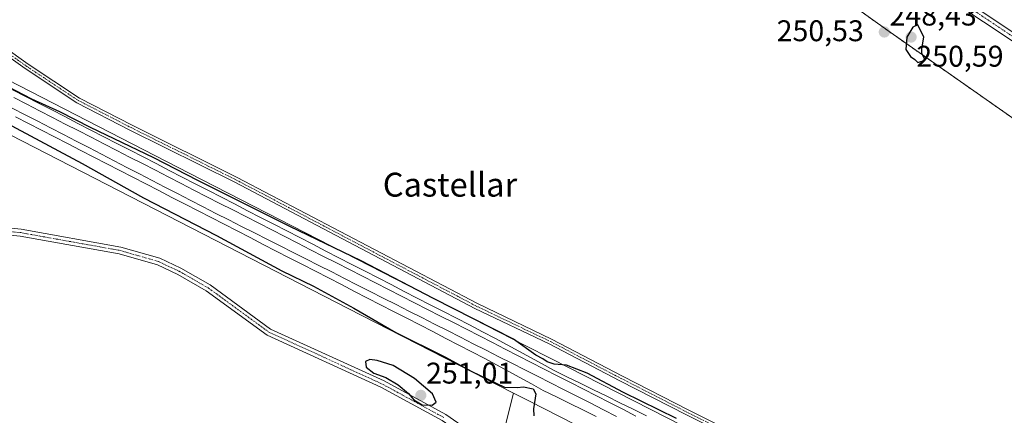
# Model space of a CAD drawing. Units: metres. Extents: x 619012 to 622501, y 4650785 to 4653157.
# Drawn here: x 621253 to 621582, y 4651686 to 4651819 of the extents above; entities that cross this region are included whole.
import ezdxf
from ezdxf.enums import TextEntityAlignment as Align

# ---------------------------------------------------------------- set-up
doc = ezdxf.new("R2010")
doc.units = ezdxf.units.M
doc.header["$MEASUREMENT"] = 0
doc.linetypes.add('TRAZO_Y_PUNTO', pattern=[1, 0.5, -0.25, 0, -0.25])
doc.linetypes.add('TRAZOS', pattern=[0.75, 0.5, -0.25])
for name, color, linetype, lineweight in [('Arbolado forestal', 92, 'TRAZOS', 0), ('Arbolado forestal CxS', 92, 'Continuous', 0), ('Camino', 19, 'Continuous', 0), ('Camino Cxs', 19, 'Continuous', 0), ('Camino eje', 39, 'TRAZO_Y_PUNTO', 13), ('Carátula', 7, 'Continuous', 5), ('Cultivos herbáceos CxS', 92, 'Continuous', 0), ('Curva de nivel maestra', 36, 'Continuous', 30), ('Ferrocarril', 142, 'Continuous', 0), ('Ferrocarril eje', 144, 'Continuous', 13), ('Núcleo urbano', 19, 'Continuous', 0), ('Núcleo urbano CxS', 19, 'Continuous', 0), ('Pastizal CxS', 92, 'Continuous', 0), ('Pista no pavimentada', 254, 'Continuous', 13), ('Pista no pavimentada Cxs', 254, 'Continuous', 0), ('Pista pavimentada eje', 135, 'TRAZO_Y_PUNTO', 0), ('Punto de cota en terreno', 7, 'Continuous', 0), ('Rótulo de punto de cota en terreno', 19, 'Continuous', 0), ('Texto cartográfico', 19, 'Continuous', 0)]:
    doc.layers.add(name, color=color, linetype=linetype, lineweight=lineweight)
doc.styles.add('Arial', font='arial.ttf', dxfattribs={"height": 0.2})

# ---------------------------------------------------------------- blocks, each defined once
blk = doc.blocks.new('5PATER')
at = {"layer": 'Carátula', "linetype": 'Continuous', "lineweight": 5}
h = blk.add_hatch(color=250, dxfattribs=at)
edge = h.paths.add_edge_path()
edge.add_ellipse((0, 0.01), major_axis=(-1.33, -1.34), ratio=0.999422, start_angle=0, end_angle=360)

msp = doc.modelspace()

# ---------------------------------------------------------------- linework, layer by layer
at = {"layer": 'Arbolado forestal', "color": 92, "linetype": 'TRAZOS', "lineweight": 0}
msp.add_polyline3d([(620934.65, 4652076.64, 248.68), (620937.32, 4652075.1, 248.61), (620986.93, 4652046.49, 248.52), (621039.41, 4652026.56, 248.1), (621071.74, 4652015.79, 248.06), (621107.83, 4652003.76, 247.58), (621188.7, 4651980.67, 248.1), (621245.49, 4651964.51, 248.35), (621299.67, 4651943.45, 249.22), (621420.78, 4651886.64, 248.41), (621497.13, 4651848.12, 248.7), (621543.96, 4651814.65, 248.27), (621606.35, 4651770.87, 248.1), (621668.73, 4651728.02, 247.85), (621710.63, 4651693.55, 247.61), (621757.18, 4651661.87, 248.51), (621820.9, 4651602.26, 249.07), (621901.68, 4651512.2, 247.93), (621927.34, 4651494.55, 248.9), (621930.04, 4651492.69, 249)], dxfattribs=at)
at = {"layer": 'Arbolado forestal CxS', "color": 92, "linetype": 'Continuous', "lineweight": 0}
msp.add_polyline3d([(621757.18, 4651661.87, 248.51), (621710.63, 4651693.55, 247.61), (621668.73, 4651728.02, 247.85), (621606.35, 4651770.87, 248.1), (621543.96, 4651814.65, 248.27), (621497.13, 4651848.12, 248.7), (621420.78, 4651886.64, 248.41), (621299.67, 4651943.45, 249.22), (621245.49, 4651964.51, 248.35)], dxfattribs=at)
at = {"layer": 'Camino', "color": 19, "linetype": 'Continuous', "lineweight": 0}
for points in [[(621238.26, 4651816.36, 247.49), (621255.7, 4651803.92, 247.5), (621272.82, 4651792.58, 247.74), (621290.48, 4651783.47, 247.69), (621325.55, 4651766.01, 247.71), (621405.91, 4651723.72, 248.22), (621430.73, 4651711.84, 248.24), (621454.42, 4651699.45, 248.32), (621476.65, 4651688.06, 248.32), (621512.74, 4651670.08, 248.22), (621555.02, 4651649.79, 248.12), (621572.99, 4651640.09, 248.15), (621592.41, 4651630.99, 248.17), (621744.21, 4651555.74, 248.91), (621766.87, 4651545.17, 248.56)], [(621766.08, 4651543.55, 248.87), (621743.43, 4651554.12, 249.45), (621591.62, 4651629.36, 248.25), (621572.18, 4651638.48, 248.3), (621554.2, 4651648.19, 248.34), (621511.95, 4651668.46, 248.36), (621475.83, 4651686.46, 248.75), (621453.59, 4651697.84, 248.74), (621429.93, 4651710.23, 248.5), (621405.1, 4651722.11, 248.63), (621324.73, 4651764.4, 247.81), (621289.66, 4651781.86, 248.03), (621271.91, 4651791.02, 248.03), (621254.67, 4651802.44, 247.79), (621237.31, 4651814.82, 247.41)], [(621221.23, 4651751.94, 248.26), (621253.3, 4651748.66, 248.29), (621286.61, 4651742.68, 248.46), (621299.7, 4651738.91, 248.79), (621306.74, 4651735.58, 248.62), (621316.51, 4651729.99, 248.85), (621336.76, 4651715.2, 249.28), (621374.68, 4651697.82, 249.74), (621395.36, 4651686.54, 249.06), (621404.46, 4651680.17, 248.99), (621422.29, 4651664.53, 248.68), (621426.57, 4651662.03, 248.69), (621513.15, 4651615.4, 248.77), (621530.47, 4651605.43, 248.76), (621544.73, 4651596.67, 248.69), (621585.13, 4651567.45, 248.67), (621641.14, 4651537.85, 249.05), (621666.27, 4651522.9, 249.88), (621681.59, 4651513.63, 250.67), (621685.54, 4651510.6, 250.95), (621690.92, 4651504.88, 251.37), (621694.35, 4651497.73, 251.85), (621695.44, 4651486.52, 252.36), (621696.26, 4651477.75, 252.96)], [(621693.93, 4651477.47, 253), (621693.11, 4651486.29, 252.35), (621692.06, 4651497.09, 251.72), (621688.97, 4651503.54, 251.33), (621683.96, 4651508.86, 250.93), (621665.06, 4651520.89, 249.82), (621640, 4651535.81, 248.99), (621583.89, 4651565.46, 248.58), (621543.43, 4651594.72, 248.69), (621529.27, 4651603.42, 248.7), (621512.01, 4651613.36, 248.71), (621425.42, 4651659.99, 248.63), (621420.92, 4651662.63, 248.75), (621403.01, 4651678.32, 249.29), (621394.12, 4651684.54, 249.38), (621373.63, 4651695.72, 249.63), (621335.57, 4651713.17, 249.45), (621315.23, 4651728.02, 249.24), (621305.66, 4651733.51, 249.11), (621298.87, 4651736.71, 248.95), (621286.07, 4651740.39, 248.63), (621252.98, 4651746.34, 248.48), (621221.04, 4651749.61, 248.52)]]:
    msp.add_polyline3d(points, dxfattribs=at)
at = {"layer": 'Camino Cxs', "color": 19, "linetype": 'Continuous', "lineweight": 0}
for points in [[(621238.26, 4651816.36, 247.49), (621255.7, 4651803.92, 247.5), (621272.82, 4651792.58, 247.74), (621290.48, 4651783.47, 247.69), (621325.55, 4651766.01, 247.71), (621405.91, 4651723.72, 248.22), (621430.73, 4651711.84, 248.24), (621454.42, 4651699.45, 248.32), (621476.65, 4651688.06, 248.32), (621512.74, 4651670.08, 248.22), (621555.02, 4651649.79, 248.12), (621572.99, 4651640.09, 248.15), (621592.41, 4651630.99, 248.17), (621744.21, 4651555.74, 248.91), (621766.87, 4651545.17, 248.56)], [(621766.08, 4651543.55, 248.87), (621743.43, 4651554.12, 249.45), (621591.62, 4651629.36, 248.25), (621572.18, 4651638.48, 248.3), (621554.2, 4651648.19, 248.34), (621511.95, 4651668.46, 248.36), (621475.83, 4651686.46, 248.75), (621453.59, 4651697.84, 248.74), (621429.93, 4651710.23, 248.5), (621405.1, 4651722.11, 248.63), (621324.73, 4651764.4, 247.81), (621289.66, 4651781.86, 248.03), (621271.91, 4651791.02, 248.03), (621254.67, 4651802.44, 247.79), (621237.31, 4651814.82, 247.41)], [(621221.23, 4651751.94, 248.26), (621253.3, 4651748.66, 248.29), (621286.61, 4651742.68, 248.46), (621299.7, 4651738.91, 248.79), (621306.74, 4651735.58, 248.62), (621316.51, 4651729.99, 248.85), (621336.76, 4651715.2, 249.28), (621374.68, 4651697.82, 249.74), (621395.36, 4651686.54, 249.06), (621404.46, 4651680.17, 248.99), (621422.29, 4651664.53, 248.68), (621426.57, 4651662.03, 248.69), (621513.15, 4651615.4, 248.77), (621530.47, 4651605.43, 248.76), (621544.73, 4651596.67, 248.69), (621585.13, 4651567.45, 248.67), (621641.14, 4651537.85, 249.05), (621666.27, 4651522.9, 249.88), (621681.59, 4651513.63, 250.67), (621685.54, 4651510.6, 250.95), (621690.92, 4651504.88, 251.37), (621694.35, 4651497.73, 251.85), (621695.44, 4651486.52, 252.36), (621696.26, 4651477.75, 252.96)], [(621693.93, 4651477.47, 253), (621693.11, 4651486.29, 252.35), (621692.06, 4651497.09, 251.72), (621688.97, 4651503.54, 251.33), (621683.96, 4651508.86, 250.93), (621665.06, 4651520.89, 249.82), (621640, 4651535.81, 248.99), (621583.89, 4651565.46, 248.58), (621543.43, 4651594.72, 248.69), (621529.27, 4651603.42, 248.7), (621512.01, 4651613.36, 248.71), (621425.42, 4651659.99, 248.63), (621420.92, 4651662.63, 248.75), (621403.01, 4651678.32, 249.29), (621394.12, 4651684.54, 249.38), (621373.63, 4651695.72, 249.63), (621335.57, 4651713.17, 249.45), (621315.23, 4651728.02, 249.24), (621305.66, 4651733.51, 249.11), (621298.87, 4651736.71, 248.95), (621286.07, 4651740.39, 248.63), (621252.98, 4651746.34, 248.48), (621221.04, 4651749.61, 248.52)]]:
    msp.add_polyline3d(points, dxfattribs=at)
at = {"layer": 'Camino eje', "color": 39, "linetype": 'TRAZO_Y_PUNTO', "lineweight": 13}
for points in [[(621237.79, 4651815.59, 247.45), (621255.19, 4651803.18, 247.59), (621272.37, 4651791.8, 247.87), (621290.07, 4651782.67, 247.85), (621325.14, 4651765.21, 247.76), (621405.51, 4651722.92, 248.4), (621430.33, 4651711.04, 248.37), (621454.01, 4651698.65, 248.48), (621476.24, 4651687.26, 248.51), (621512.35, 4651669.27, 248.28), (621554.61, 4651648.99, 248.19), (621572.59, 4651639.29, 248.22), (621592.02, 4651630.18, 248.21), (621743.82, 4651554.93, 249.18), (621766.48, 4651544.36, 248.72)], [(621221.14, 4651750.78, 248.39), (621253.14, 4651747.5, 248.38), (621286.34, 4651741.54, 248.54), (621299.29, 4651737.81, 248.91), (621306.2, 4651734.55, 248.88), (621315.87, 4651729.01, 249.1), (621336.17, 4651714.19, 249.39), (621374.16, 4651696.77, 249.68), (621394.74, 4651685.54, 249.24)]]:
    msp.add_polyline3d(points, dxfattribs=at)
at = {"layer": 'Cultivos herbáceos CxS', "color": 92, "linetype": 'Continuous', "lineweight": 0}
for points in [[(620092.03, 4652378.24, 250.65), (620092.44, 4652378.03, 250.62), (620149.23, 4652348.63, 250.19), (620206.13, 4652319.33, 250.01), (620248.88, 4652297.2, 250.24), (620262.96, 4652289.92, 250.16), (620346.56, 4652247.12, 249.59), (620430.25, 4652204.32, 249.61), (620513.75, 4652161.43, 249.19), (620597.34, 4652118.43, 249.06), (620680.83, 4652075.43, 248.56), (620764.23, 4652032.34, 248.79), (620931.02, 4651945.94, 248.44), (621014.41, 4651902.65, 248.29), (621097.7, 4651859.25, 247.98), (621181, 4651815.75, 248.21), (621241.53, 4651784.44, 248.11), (621302.14, 4651753.23, 248.83), (621362.64, 4651722.13, 249.59), (621417.99, 4651693.78, 249.5)], [(620267, 4652316.19, 248.37), (620419.27, 4652266.33, 248.18), (620519.52, 4652229.88, 248.25), (620570.46, 4652210.04, 248.2), (620718.43, 4652152.14, 248.41), (620845.49, 4652101.21, 248.09), (620936, 4652062.86, 248.02), (620935.97, 4652063.58, 248.08), (620935.9, 4652065.71, 248.25), (620934.65, 4652076.64, 248.68), (620934.65, 4652076.64, 248.68), (620986.93, 4652046.49, 248.52), (621039.41, 4652026.56, 248.1), (621107.83, 4652003.76, 247.58), (621188.7, 4651980.67, 248.1), (621245.49, 4651964.51, 248.35), (621299.67, 4651943.45, 249.22), (621420.78, 4651886.64, 248.41), (621497.13, 4651848.12, 248.7), (621543.96, 4651814.65, 248.27), (621606.35, 4651770.87, 248.1), (621668.73, 4651728.02, 247.85), (621710.63, 4651693.55, 247.61), (621757.18, 4651661.87, 248.51)], [(621795.1, 4651520.2, 252.18), (621734.21, 4651550.89, 252.09), (621673.41, 4651581.59, 251.91), (621612.72, 4651612.38, 251.52), (621551.93, 4651643.28, 250.88), (621491.24, 4651674.27, 250.83), (621430.65, 4651705.27, 249.81), (621421.95, 4651709.72, 250.17), (621369.95, 4651736.36, 249.71), (621309.46, 4651767.46, 248.96), (621248.87, 4651798.66, 249.32), (621188.39, 4651829.94, 248.81), (621105.11, 4651873.44, 248.22), (621021.8, 4651916.84, 248.22), (620938.39, 4651960.14, 248.24), (620771.58, 4652046.55, 248.11), (620688.18, 4652089.65, 248.16), (620604.67, 4652132.65, 248.43), (620521.06, 4652175.66, 248.39), (620437.56, 4652218.56, 248.21), (620353.85, 4652261.36, 248.63)], [(620934.65, 4652076.64, 248.68), (620937.32, 4652075.1, 248.61), (620986.93, 4652046.49, 248.52), (621039.41, 4652026.56, 248.1), (621071.74, 4652015.79, 248.06), (621107.83, 4652003.76, 247.58), (621188.7, 4651980.67, 248.1), (621245.49, 4651964.51, 248.35), (621299.67, 4651943.45, 249.22), (621420.78, 4651886.64, 248.41), (621497.13, 4651848.12, 248.7), (621543.96, 4651814.65, 248.27), (621606.35, 4651770.87, 248.1), (621668.73, 4651728.02, 247.85), (621710.63, 4651693.55, 247.61), (621757.18, 4651661.87, 248.51), (621820.9, 4651602.26, 249.07), (621901.68, 4651512.2, 247.93), (621927.34, 4651494.55, 248.9), (621930.04, 4651492.69, 249)], [(621795.1, 4651520.2, 252.18), (621734.21, 4651550.89, 252.09), (621673.41, 4651581.59, 251.91), (621612.72, 4651612.38, 251.52), (621551.93, 4651643.28, 250.88), (621491.24, 4651674.27, 250.83), (621430.65, 4651705.27, 249.81), (621421.95, 4651709.72, 250.17), (621369.95, 4651736.36, 249.71), (621309.46, 4651767.46, 248.96), (621248.87, 4651798.66, 249.32)], [(621241.53, 4651784.44, 248.11), (621302.14, 4651753.23, 248.83), (621362.64, 4651722.13, 249.59), (621417.99, 4651693.78, 249.5), (621417.99, 4651693.78, 249.5), (621407.44, 4651651.36, 250.02), (621393.07, 4651626.53, 250.75), (621365.28, 4651611.14, 249.69), (621357.07, 4651609.07, 249.63), (621346.91, 4651608.87, 249.48), (621330.37, 4651609.82, 250.13), (621313.71, 4651617.12, 250.01), (621294.99, 4651632, 249.88), (621260.85, 4651674.8, 249.4), (621173.58, 4651732.53, 248.78)], [(621417.99, 4651693.78, 249.5), (621412.79, 4651672.86, 248.87), (621412.47, 4651671.59, 248.91), (621412.15, 4651670.31, 248.95), (621407.44, 4651651.36, 250.02), (621400.94, 4651640.13, 249.85), (621393.07, 4651626.53, 250.75), (621373.24, 4651615.55, 249.87), (621365.28, 4651611.14, 249.69), (621357.07, 4651609.07, 249.63), (621346.91, 4651608.87, 249.48), (621330.37, 4651609.82, 250.13), (621313.71, 4651617.12, 250.01), (621294.99, 4651632, 249.88), (621260.85, 4651674.8, 249.4), (621173.57, 4651732.53, 248.78)]]:
    msp.add_polyline3d(points, dxfattribs=at)
at = {"layer": 'Curva de nivel maestra', "color": 36, "linetype": 'Continuous', "lineweight": 30}
for points in [[(621553.29, 4651804.52, 250), (621555.7, 4651805.26, 250), (621554.56, 4651807.62, 250), (621554.55, 4651809.12, 250), (621555.22, 4651812.95, 250), (621553.3, 4651817.11, 250), (621551.57, 4651816.36, 250), (621549.52, 4651812.97, 250), (621549.18, 4651808.8, 250), (621550.82, 4651806.47, 250), (621552.28, 4651805.51, 250), (621553.29, 4651804.52, 250)], [(621472.56, 4651685.3, 250), (621454.79, 4651693.93, 250), (621442.67, 4651700.39, 250), (621435.72, 4651703.14, 250), (621431.58, 4651703.45, 250), (621429.24, 4651704.25, 250), (621427.79, 4651705.27, 250), (621425.44, 4651706.5, 250), (621417.97, 4651711.78, 250), (621391.18, 4651725.48, 250), (621367.02, 4651738.01, 250), (621343.21, 4651749.56, 250), (621312.38, 4651764.95, 250), (621297.65, 4651772.54, 250), (621276.48, 4651782.71, 250), (621266.19, 4651787.92, 250), (621256.93, 4651792.16, 250), (621240.88, 4651800.44, 250)], [(621234.25, 4651791.73, 250), (621273.74, 4651770.64, 250), (621294.28, 4651759.17, 250), (621318.66, 4651746.53, 250), (621340.51, 4651734.73, 250), (621351.13, 4651729.62, 250), (621364.64, 4651722.21, 250), (621378.58, 4651714.06, 250), (621395.04, 4651705.94, 250), (621404.09, 4651700.99, 250), (621414.99, 4651695.77, 250), (621419.18, 4651695.6, 250), (621421.3, 4651695.83, 250), (621424.61, 4651695.13, 250), (621425.42, 4651693.48, 250), (621424.71, 4651688.54, 250), (621424.75, 4651686.14, 250)], [(621390.8, 4651689.7, 250), (621392.14, 4651690.7, 250), (621390.89, 4651693.55, 250), (621384.84, 4651698.69, 250), (621377.77, 4651703, 250), (621372.38, 4651704.65, 250), (621369.97, 4651705.04, 250), (621368.53, 4651704.3, 250), (621368.76, 4651702.48, 250), (621371.29, 4651700.46, 250), (621375.28, 4651698.93, 250), (621379.4, 4651696.56, 250), (621382.82, 4651693.67, 250), (621384.63, 4651691.5, 250), (621387.46, 4651689.84, 250), (621390.8, 4651689.7, 250)]]:
    msp.add_polyline3d(points, dxfattribs=at)
at = {"layer": 'Ferrocarril', "color": 142, "linetype": 'Continuous', "lineweight": 0}
for points in [[(621250.42, 4651795.37, 249.98), (621254.79, 4651793.12, 249.82), (621259.15, 4651790.87, 249.99), (621263.52, 4651788.62, 250), (621267.89, 4651786.36, 249.92), (621272.26, 4651784.11, 249.83), (621276.62, 4651781.86, 250.14), (621280.99, 4651779.61, 250.21), (621285.36, 4651777.36, 249.95), (621289.73, 4651775.11, 249.99), (621294.09, 4651772.86, 249.86), (621298.46, 4651770.61, 249.97), (621302.83, 4651768.35, 250.21), (621307.19, 4651766.1, 250.02), (621311.56, 4651763.85, 250.3), (621315.93, 4651761.6, 250.14), (621320.3, 4651759.35, 250.39), (621324.66, 4651757.1, 250.27), (621329.03, 4651754.85, 250.3), (621333.4, 4651752.59, 250.35), (621337.77, 4651750.34, 250.44), (621342.13, 4651748.09, 250.61), (621346.5, 4651745.84, 250.33), (621350.87, 4651743.59, 250.8), (621355.24, 4651741.34, 250.55), (621359.6, 4651739.09, 250.84), (621363.97, 4651736.83, 250.81), (621368.34, 4651734.58, 250.79), (621372.7, 4651732.33, 250.81), (621377.07, 4651730.08, 250.85), (621381.44, 4651727.83, 250.7), (621385.81, 4651725.58, 250.6), (621390.17, 4651723.33, 250.82), (621394.54, 4651721.08, 250.75), (621398.91, 4651718.82, 251.05), (621403.28, 4651716.57, 250.8), (621407.64, 4651714.32, 251.08), (621412.01, 4651712.07, 250.93), (621415.89, 4651709.94, 251), (621419.77, 4651707.81, 251.27), (621423.66, 4651705.68, 251.31), (621427.54, 4651703.55, 251.67), (621431.42, 4651701.42, 251.07), (621435.86, 4651699.24, 251.61), (621440.29, 4651697.06, 251.64), (621444.73, 4651694.88, 251.63), (621449.16, 4651692.69, 251.52), (621453.6, 4651690.51, 251.43), (621458.04, 4651688.33, 251.6), (621462.47, 4651686.15, 251.26)], [(621445.68, 4651685.93, 252.04), (621441.24, 4651688.11, 252.13), (621436.8, 4651690.3, 252.03), (621432.35, 4651692.48, 251.98), (621427.91, 4651694.67, 251.83), (621424.01, 4651696.81, 251.54), (621420.12, 4651698.94, 251.9), (621416.22, 4651701.08, 251.77), (621412.33, 4651703.21, 252.01), (621408.43, 4651705.35, 251.87), (621404.07, 4651707.6, 251.83), (621399.71, 4651709.85, 251.81), (621395.34, 4651712.1, 251.77), (621390.98, 4651714.34, 251.85), (621386.62, 4651716.59, 251.66), (621382.26, 4651718.84, 251.76), (621377.9, 4651721.09, 251.62), (621373.53, 4651723.34, 251.58), (621369.17, 4651725.59, 251.42), (621364.81, 4651727.84, 251.48), (621360.45, 4651730.09, 251.39), (621356.09, 4651732.33, 251.35), (621351.73, 4651734.58, 251.36), (621347.36, 4651736.83, 251.19), (621343, 4651739.08, 251.37), (621338.64, 4651741.33, 251.17), (621334.28, 4651743.58, 251.28), (621329.92, 4651745.83, 251.04), (621325.55, 4651748.07, 251.16), (621321.19, 4651750.32, 251.12), (621316.83, 4651752.57, 251.07), (621312.47, 4651754.82, 251.06), (621308.11, 4651757.07, 251.02), (621303.74, 4651759.32, 251.08), (621299.38, 4651761.57, 250.93), (621295.02, 4651763.81, 250.99), (621290.66, 4651766.06, 250.81), (621286.3, 4651768.31, 250.86), (621281.94, 4651770.56, 250.78), (621277.57, 4651772.81, 250.74), (621273.21, 4651775.06, 250.65), (621268.85, 4651777.31, 250.55), (621264.49, 4651779.56, 250.47), (621260.13, 4651781.8, 250.41), (621255.76, 4651784.05, 250.69), (621251.4, 4651786.3, 250.5)]]:
    msp.add_polyline3d(points, dxfattribs=at)
at = {"layer": 'Ferrocarril eje', "color": 144, "linetype": 'Continuous', "lineweight": 13}
for points in [[(621250.42, 4651795.37, 249.98), (621254.79, 4651793.12, 249.82), (621259.15, 4651790.87, 249.99), (621263.52, 4651788.62, 250), (621267.89, 4651786.36, 249.92), (621272.26, 4651784.11, 249.83), (621276.62, 4651781.86, 250.14), (621280.99, 4651779.61, 250.21), (621285.36, 4651777.36, 249.95), (621289.73, 4651775.11, 249.99), (621294.09, 4651772.86, 249.86), (621298.46, 4651770.61, 249.97), (621302.83, 4651768.35, 250.21), (621307.19, 4651766.1, 250.02), (621311.56, 4651763.85, 250.3), (621315.93, 4651761.6, 250.14), (621320.3, 4651759.35, 250.39), (621324.66, 4651757.1, 250.27), (621329.03, 4651754.85, 250.3), (621333.4, 4651752.59, 250.35), (621337.77, 4651750.34, 250.44), (621342.13, 4651748.09, 250.61), (621346.5, 4651745.84, 250.33), (621350.87, 4651743.59, 250.8), (621355.24, 4651741.34, 250.55), (621359.6, 4651739.09, 250.84), (621363.97, 4651736.83, 250.81), (621368.34, 4651734.58, 250.79), (621372.7, 4651732.33, 250.81), (621377.07, 4651730.08, 250.85), (621381.44, 4651727.83, 250.7), (621385.81, 4651725.58, 250.6), (621390.17, 4651723.33, 250.82), (621394.54, 4651721.08, 250.75), (621398.91, 4651718.82, 251.05), (621403.28, 4651716.57, 250.8), (621407.64, 4651714.32, 251.08), (621412.01, 4651712.07, 250.93), (621415.89, 4651709.94, 251), (621419.77, 4651707.81, 251.27), (621423.66, 4651705.68, 251.31), (621427.54, 4651703.55, 251.67), (621431.42, 4651701.42, 251.07), (621435.86, 4651699.24, 251.61), (621440.29, 4651697.06, 251.64), (621444.73, 4651694.88, 251.63), (621449.16, 4651692.69, 251.52), (621453.6, 4651690.51, 251.43), (621458.04, 4651688.33, 251.6), (621462.47, 4651686.15, 251.26)], [(621250.87, 4651792.75, 250.42), (621255.17, 4651790.54, 250.33), (621259.47, 4651788.32, 250.5), (621263.78, 4651786.11, 250.42), (621268.08, 4651783.89, 250.56), (621272.38, 4651781.68, 250.37), (621276.68, 4651779.47, 250.74), (621280.99, 4651777.25, 250.75), (621285.29, 4651775.04, 250.61), (621289.59, 4651772.82, 250.67), (621293.9, 4651770.61, 250.53), (621298.2, 4651768.4, 250.92), (621302.5, 4651766.18, 250.72), (621306.81, 4651763.97, 250.98), (621311.11, 4651761.75, 250.81), (621315.41, 4651759.54, 250.93), (621319.75, 4651757.32, 250.99), (621324.09, 4651755.1, 250.9), (621328.44, 4651752.88, 251.02), (621332.78, 4651750.66, 250.95), (621337.12, 4651748.44, 251.35), (621341.46, 4651746.22, 251.14), (621345.8, 4651744, 251.32), (621350.14, 4651741.78, 251.21), (621354.48, 4651739.56, 251.25), (621358.83, 4651737.34, 251.34), (621363.17, 4651735.12, 251.3), (621367.51, 4651732.89, 251.37), (621371.85, 4651730.67, 251.37), (621376.19, 4651728.45, 251.69), (621380.53, 4651726.23, 251.27), (621384.87, 4651724.01, 251.47), (621389.22, 4651721.79, 251.34), (621393.56, 4651719.57, 251.53), (621397.9, 4651717.35, 251.62), (621402.24, 4651715.13, 251.5), (621406.58, 4651712.91, 251.77), (621410.92, 4651710.69, 251.57), (621415.26, 4651708.47, 251.77), (621419.61, 4651706.25, 251.66), (621423.95, 4651704.03, 251.98), (621428.29, 4651701.81, 251.72), (621432.63, 4651699.59, 251.77), (621437.01, 4651697.34, 251.95), (621441.39, 4651695.09, 252.06), (621445.77, 4651692.84, 252.2), (621450.15, 4651690.58, 251.9), (621454.53, 4651688.33, 252.28), (621458.91, 4651686.08, 251.92)], [(621250.35, 4651789.19, 250.69), (621254.68, 4651786.99, 250.71), (621258.92, 4651784.79, 250.73), (621263.17, 4651782.59, 250.73), (621267.42, 4651780.38, 250.76), (621271.67, 4651778.18, 250.91), (621275.91, 4651775.98, 250.9), (621280.16, 4651773.77, 250.97), (621284.41, 4651771.57, 250.93), (621288.66, 4651769.37, 250.96), (621292.9, 4651767.17, 251.03), (621297.15, 4651764.96, 251.1), (621301.4, 4651762.76, 251.19), (621305.65, 4651760.56, 251.21), (621309.89, 4651758.35, 251.28), (621314.14, 4651756.15, 251.2), (621318.45, 4651753.97, 251.31), (621322.75, 4651751.78, 251.28), (621327.05, 4651749.6, 251.32), (621331.36, 4651747.42, 251.39), (621335.66, 4651745.23, 251.42), (621339.97, 4651743.05, 251.51), (621344.27, 4651740.87, 251.5), (621348.57, 4651738.68, 251.62), (621352.88, 4651736.5, 251.53), (621357.18, 4651734.32, 251.64), (621361.48, 4651732.13, 251.67), (621365.79, 4651729.95, 251.65), (621370.09, 4651727.77, 251.75), (621374.4, 4651725.58, 251.72), (621378.7, 4651723.4, 251.9), (621383, 4651721.22, 251.82), (621387.31, 4651719.03, 251.94), (621391.61, 4651716.85, 251.99), (621395.92, 4651714.67, 252.01), (621400.22, 4651712.48, 252.04), (621404.52, 4651710.3, 252), (621408.83, 4651708.12, 252.17), (621413.13, 4651705.93, 252.07), (621417.44, 4651703.75, 252.23), (621421.74, 4651701.57, 252.22), (621426.04, 4651699.38, 252.28), (621430.35, 4651697.2, 252.28), (621434.77, 4651694.95, 252.27), (621439.2, 4651692.69, 252.4), (621443.63, 4651690.44, 252.36), (621448.06, 4651688.19, 252.48), (621452.48, 4651685.94, 252.45)], [(621251.4, 4651786.3, 250.5), (621255.76, 4651784.05, 250.69), (621260.13, 4651781.8, 250.41), (621264.49, 4651779.56, 250.47), (621268.85, 4651777.31, 250.55), (621273.21, 4651775.06, 250.65), (621277.57, 4651772.81, 250.74), (621281.94, 4651770.56, 250.78), (621286.3, 4651768.31, 250.86), (621290.66, 4651766.06, 250.81), (621295.02, 4651763.81, 250.99), (621299.38, 4651761.57, 250.93), (621303.74, 4651759.32, 251.08), (621308.11, 4651757.07, 251.02), (621312.47, 4651754.82, 251.06), (621316.83, 4651752.57, 251.07), (621321.19, 4651750.32, 251.12), (621325.55, 4651748.07, 251.16), (621329.92, 4651745.83, 251.04), (621334.28, 4651743.58, 251.28), (621338.64, 4651741.33, 251.17), (621343, 4651739.08, 251.37), (621347.36, 4651736.83, 251.19), (621351.73, 4651734.58, 251.36), (621356.09, 4651732.33, 251.35), (621360.45, 4651730.09, 251.39), (621364.81, 4651727.84, 251.48), (621369.17, 4651725.59, 251.42), (621373.53, 4651723.34, 251.58), (621377.9, 4651721.09, 251.62), (621382.26, 4651718.84, 251.76), (621386.62, 4651716.59, 251.66), (621390.98, 4651714.34, 251.85), (621395.34, 4651712.1, 251.77), (621399.71, 4651709.85, 251.81), (621404.07, 4651707.6, 251.83), (621408.43, 4651705.35, 251.87), (621412.33, 4651703.21, 252.01), (621416.22, 4651701.08, 251.77), (621420.12, 4651698.94, 251.9), (621424.01, 4651696.81, 251.54), (621427.91, 4651694.67, 251.83), (621432.35, 4651692.48, 251.98), (621436.8, 4651690.3, 252.03), (621441.24, 4651688.11, 252.13), (621445.68, 4651685.93, 252.04)]]:
    msp.add_polyline3d(points, dxfattribs=at)
at = {"layer": 'Núcleo urbano', "color": 19, "linetype": 'Continuous', "lineweight": 0}
for points in [[(620092.03, 4652378.24, 250.65), (620092.44, 4652378.03, 250.62), (620149.23, 4652348.63, 250.19), (620206.13, 4652319.33, 250.01), (620248.88, 4652297.2, 250.24), (620262.96, 4652289.92, 250.16), (620346.56, 4652247.12, 249.59), (620430.25, 4652204.32, 249.61), (620513.75, 4652161.43, 249.19), (620597.34, 4652118.43, 249.06), (620680.83, 4652075.43, 248.56), (620764.23, 4652032.34, 248.79), (620931.02, 4651945.94, 248.44), (621014.41, 4651902.65, 248.29), (621097.7, 4651859.25, 247.98), (621181, 4651815.75, 248.21), (621241.53, 4651784.44, 248.11), (621302.14, 4651753.23, 248.83), (621362.64, 4651722.13, 249.59), (621417.99, 4651693.78, 249.5)], [(621795.1, 4651520.2, 252.18), (621734.21, 4651550.89, 252.09), (621673.41, 4651581.59, 251.91), (621612.72, 4651612.38, 251.52), (621551.93, 4651643.28, 250.88), (621491.24, 4651674.27, 250.83), (621430.65, 4651705.27, 249.81), (621421.95, 4651709.72, 250.17), (621369.95, 4651736.36, 249.71), (621309.46, 4651767.46, 248.96), (621248.87, 4651798.66, 249.32)], [(621417.99, 4651693.78, 249.5), (621423.35, 4651691.03, 249.56), (621483.96, 4651660.02, 250.56), (621544.66, 4651629.02, 250.58), (621605.48, 4651598.12, 251.75), (621666.2, 4651567.31, 251.95), (621727, 4651536.61, 253.21), (621787.9, 4651505.91, 253.86), (621848.81, 4651475.3, 254.93), (621848.81, 4651475.3, 254.93), (621848.92, 4651475.25, 254.94), (621848.92, 4651475.25, 254.94), (621893.96, 4651453.48, 255.92), (621933.97, 4651433.25, 256.58)]]:
    msp.add_polyline3d(points, dxfattribs=at)
at = {"layer": 'Núcleo urbano CxS', "color": 19, "linetype": 'Continuous', "lineweight": 0}
for points in [[(620353.85, 4652261.36, 248.63), (620437.56, 4652218.56, 248.21), (620521.06, 4652175.66, 248.39), (620604.67, 4652132.65, 248.43), (620688.18, 4652089.65, 248.16), (620771.58, 4652046.55, 248.11), (620938.39, 4651960.14, 248.24), (621021.8, 4651916.84, 248.22), (621105.11, 4651873.44, 248.22), (621188.39, 4651829.94, 248.81), (621248.87, 4651798.66, 249.32), (621309.46, 4651767.46, 248.96), (621369.95, 4651736.36, 249.71), (621421.95, 4651709.72, 250.17), (621430.65, 4651705.27, 249.81), (621491.24, 4651674.27, 250.83), (621551.93, 4651643.28, 250.88), (621612.72, 4651612.38, 251.52), (621673.41, 4651581.59, 251.91), (621734.21, 4651550.89, 252.09), (621795.1, 4651520.2, 252.18)], [(621787.9, 4651505.91, 253.86), (621727, 4651536.61, 253.21), (621666.2, 4651567.31, 251.95), (621605.48, 4651598.12, 251.75), (621544.66, 4651629.02, 250.58), (621483.96, 4651660.02, 250.56), (621423.35, 4651691.03, 249.56), (621417.99, 4651693.78, 249.5), (621362.64, 4651722.13, 249.59), (621302.14, 4651753.23, 248.83), (621241.53, 4651784.44, 248.11), (621181, 4651815.75, 248.21), (621097.7, 4651859.25, 247.98), (621014.41, 4651902.65, 248.29), (620931.02, 4651945.94, 248.44), (620764.23, 4652032.34, 248.79), (620680.83, 4652075.43, 248.56), (620597.34, 4652118.43, 249.06), (620513.75, 4652161.43, 249.19), (620430.25, 4652204.32, 249.61), (620346.56, 4652247.12, 249.59)]]:
    msp.add_polyline3d(points, dxfattribs=at)
at = {"layer": 'Pastizal CxS', "color": 92, "linetype": 'Continuous', "lineweight": 0}
for points in [[(621417.99, 4651693.78, 249.5), (621412.79, 4651672.86, 248.87), (621412.47, 4651671.59, 248.91), (621412.15, 4651670.31, 248.95), (621407.44, 4651651.36, 250.02), (621400.94, 4651640.13, 249.85), (621393.07, 4651626.53, 250.75), (621373.24, 4651615.55, 249.87), (621365.28, 4651611.14, 249.69), (621357.07, 4651609.07, 249.63), (621346.91, 4651608.87, 249.48), (621330.37, 4651609.82, 250.13), (621313.71, 4651617.12, 250.01), (621294.99, 4651632, 249.88), (621260.85, 4651674.8, 249.4), (621173.57, 4651732.53, 248.78)], [(621173.58, 4651732.53, 248.78), (621260.85, 4651674.8, 249.4), (621294.99, 4651632, 249.88), (621313.71, 4651617.12, 250.01), (621330.37, 4651609.82, 250.13), (621346.91, 4651608.87, 249.48), (621357.07, 4651609.07, 249.63), (621365.28, 4651611.14, 249.69), (621393.07, 4651626.53, 250.75), (621407.44, 4651651.36, 250.02), (621417.99, 4651693.78, 249.5), (621417.99, 4651693.78, 249.5), (621423.35, 4651691.03, 249.56), (621483.96, 4651660.02, 250.56), (621544.66, 4651629.02, 250.58), (621605.48, 4651598.12, 251.75), (621666.2, 4651567.31, 251.95), (621727, 4651536.61, 253.21), (621787.9, 4651505.91, 253.86)], [(621417.99, 4651693.78, 249.5), (621423.35, 4651691.03, 249.56), (621483.96, 4651660.02, 250.56), (621544.66, 4651629.02, 250.58), (621605.48, 4651598.12, 251.75), (621666.2, 4651567.31, 251.95), (621727, 4651536.61, 253.21), (621787.9, 4651505.91, 253.86), (621848.81, 4651475.3, 254.93), (621848.81, 4651475.3, 254.93), (621848.92, 4651475.25, 254.94), (621848.92, 4651475.25, 254.94), (621893.96, 4651453.48, 255.92), (621933.97, 4651433.25, 256.58)]]:
    msp.add_polyline3d(points, dxfattribs=at)
at = {"layer": 'Pista no pavimentada', "color": 254, "linetype": 'Continuous', "lineweight": 13}
for points in [[(621759.97, 4651695.45, 248.71), (621747.26, 4651704.79, 248.62), (621724.05, 4651719.09, 248.74), (621687.35, 4651743.4, 248.86), (621552.92, 4651833.05, 248.88), (621517.04, 4651857.73, 248.79), (621471.63, 4651886.59, 248.78), (621445.44, 4651902.8, 248.79), (621426.58, 4651914.59, 248.68), (621369.71, 4651948.38, 248.83), (621332.78, 4651966.58, 248.76), (621259.96, 4651999.32, 248.81), (621237.13, 4652010.68, 248.79)], [(621238.2, 4652013.02, 248.57), (621261.07, 4652001.65, 248.69), (621333.87, 4651968.91, 248.56), (621370.94, 4651950.65, 248.28), (621427.92, 4651916.79, 248.3), (621446.8, 4651904.99, 248.31), (621473, 4651888.77, 248.6), (621518.46, 4651859.88, 248.45), (621554.37, 4651835.18, 248.45), (621688.77, 4651745.55, 248.46), (621725.44, 4651721.26, 248.55), (621748.71, 4651706.92, 248.18)]]:
    msp.add_polyline3d(points, dxfattribs=at)
at = {"layer": 'Pista no pavimentada Cxs', "color": 254, "linetype": 'Continuous', "lineweight": 0}
for points in [[(621759.97, 4651695.45, 248.71), (621747.26, 4651704.79, 248.62), (621724.05, 4651719.09, 248.74), (621687.35, 4651743.4, 248.86), (621552.92, 4651833.05, 248.88), (621517.04, 4651857.73, 248.79), (621471.63, 4651886.59, 248.78), (621445.44, 4651902.8, 248.79), (621426.58, 4651914.59, 248.68), (621369.71, 4651948.38, 248.83), (621332.78, 4651966.58, 248.76), (621259.96, 4651999.32, 248.81), (621237.13, 4652010.68, 248.79)], [(621238.2, 4652013.02, 248.57), (621261.07, 4652001.65, 248.69), (621333.87, 4651968.91, 248.56), (621370.94, 4651950.65, 248.28), (621427.92, 4651916.79, 248.3), (621446.8, 4651904.99, 248.31), (621473, 4651888.77, 248.6), (621518.46, 4651859.88, 248.45), (621554.37, 4651835.18, 248.45), (621688.77, 4651745.55, 248.46), (621725.44, 4651721.26, 248.55), (621748.71, 4651706.92, 248.18)]]:
    msp.add_polyline3d(points, dxfattribs=at)
at = {"layer": 'Pista pavimentada eje', "color": 135, "linetype": 'TRAZO_Y_PUNTO', "lineweight": 0}
msp.add_polyline3d([(621145.92, 4652042.91, 249.01), (621161.62, 4652039.09, 248.8), (621187.29, 4652031.98, 248.87), (621205.27, 4652025.55, 248.66), (621237.67, 4652011.85, 248.71), (621260.52, 4652000.49, 248.76), (621333.33, 4651967.75, 248.73), (621370.33, 4651949.52, 248.61), (621427.25, 4651915.69, 248.54), (621446.12, 4651903.9, 248.7), (621472.32, 4651887.68, 248.75), (621517.75, 4651858.81, 248.73), (621553.65, 4651834.12, 248.75), (621688.06, 4651744.48, 248.72), (621724.75, 4651720.18, 248.67), (621747.99, 4651705.86, 248.45), (621760.77, 4651696.47, 248.72)], dxfattribs=at)

# ---------------------------------------------------------------- block references
at = {"layer": 'Punto de cota en terreno', "linetype": 'Continuous', "lineweight": 0}
for p in [(621542.03, 4651814.7, 248.43), (621551, 4651813, 250.59), (621387, 4651693, 251.01)]:
    msp.add_blockref('5PATER', p, dxfattribs=at)

# ---------------------------------------------------------------- texts
at = {"layer": 'Rótulo de punto de cota en terreno', "color": 19, "linetype": 'Continuous', "lineweight": 0, "style": 'Arial'}
for s, p in [('248,43', (621543.79, 4651814.7)), ('250,53', (621506.03, 4651809.44)), ('250,59', (621552.76, 4651800.91)), ('251,01', (621388.76, 4651694.76))]:
    msp.add_text(s, height=7, dxfattribs=at).set_placement(p, align=Align.BOTTOM_LEFT)
at = {"layer": 'Texto cartográfico', "color": 19, "linetype": 'Continuous', "lineweight": 0, "style": 'Arial'}
msp.add_text('Castellar', height=8, dxfattribs=at).set_placement((621396.75, 4651763.57), align=Align.MIDDLE_CENTER)

doc.saveas('drawing.dxf')
